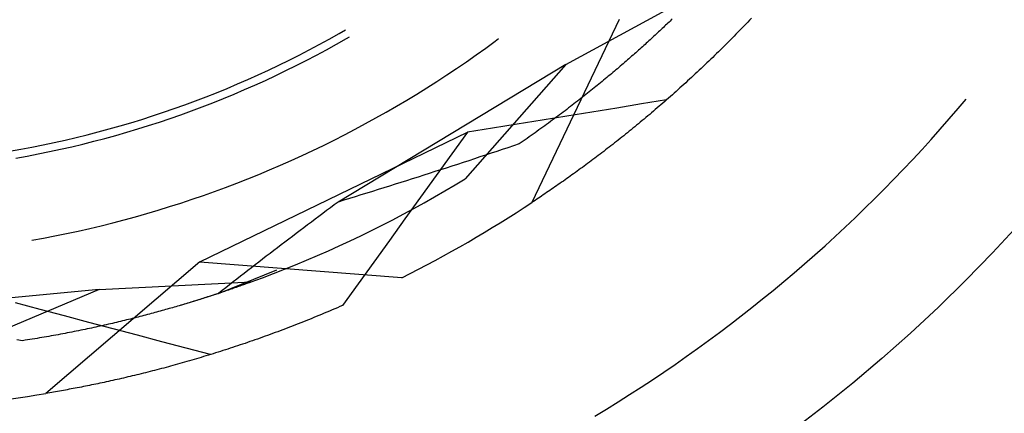
# Model space of a CAD drawing. Units: millimetres. Extents: x 0 to 841, y 0 to 594.
# Drawn here: x 605 to 609, y 416 to 418 of the extents above; entities that cross this region are included whole.
import ezdxf

# ---------------------------------------------------------------- set-up
doc = ezdxf.new("R2010")
doc.units = ezdxf.units.MM
doc.layers.add('SLD-0', color=179, linetype='Continuous')

msp = doc.modelspace()

# ---------------------------------------------------------------- linework, layer by layer
at = {"layer": 'SLD-0'}
for p, q in [((607.1653, 417.5352), (607.585, 417.7638)), ((607.3321, 417.6766), (607.0582, 417.1024)), ((607.4712, 417.6518), (607.4675, 417.6483)), ((607.4748, 417.6552), (607.4712, 417.6518)), ((607.4783, 417.6586), (607.4748, 417.6552)), ((607.4819, 417.6619), (607.4783, 417.6586)), ((607.4854, 417.6653), (607.4819, 417.6619)), ((607.4889, 417.6686), (607.4854, 417.6653)), ((607.4924, 417.6719), (607.4889, 417.6686)), ((607.4958, 417.6752), (607.4924, 417.6719)), ((607.4992, 417.6785), (607.4958, 417.6752)), ((607.7238, 417.6555), (607.7177, 417.6492)), ((607.7299, 417.6619), (607.7238, 417.6555)), ((607.736, 417.6683), (607.7299, 417.6619)), ((607.7421, 417.6747), (607.736, 417.6683)), ((607.7483, 417.6811), (607.7421, 417.6747)), ((606.4214, 417.6149), (606.4525, 417.6323)), ((606.4525, 417.6323), (606.4731, 417.6442)), ((606.4753, 417.6165), (606.4856, 417.6225)), ((607.4412, 417.6239), (607.4374, 417.6203)), ((607.4451, 417.6274), (607.4412, 417.6239)), ((607.4489, 417.6309), (607.4451, 417.6274)), ((607.4527, 417.6345), (607.4489, 417.6309)), ((607.4564, 417.638), (607.4527, 417.6345)), ((607.4602, 417.6414), (607.4564, 417.638)), ((607.4639, 417.6449), (607.4602, 417.6414)), ((607.4675, 417.6483), (607.4639, 417.6449)), ((607.6932, 417.6242), (607.6871, 417.618)), ((607.6993, 417.6304), (607.6932, 417.6242)), ((607.7054, 417.6366), (607.6993, 417.6304)), ((607.7116, 417.6429), (607.7054, 417.6366)), ((607.7177, 417.6492), (607.7116, 417.6429)), ((606.3587, 417.5812), (606.3902, 417.5979)), ((606.3902, 417.5979), (606.4214, 417.6149)), ((606.4128, 417.5817), (606.4441, 417.5989)), ((606.4441, 417.5989), (606.4753, 417.6165)), ((606.9133, 417.5871), (606.9433, 417.609)), ((606.9433, 417.609), (606.9533, 417.6165)), ((607.4053, 417.5912), (607.4012, 417.5875)), ((607.4094, 417.5949), (607.4053, 417.5912)), ((607.4135, 417.5986), (607.4094, 417.5949)), ((607.4176, 417.6022), (607.4135, 417.5986)), ((607.4216, 417.6059), (607.4176, 417.6022)), ((607.4256, 417.6095), (607.4216, 417.6059)), ((607.4295, 417.6131), (607.4256, 417.6095)), ((607.4335, 417.6167), (607.4295, 417.6131)), ((607.4374, 417.6203), (607.4335, 417.6167)), ((607.6627, 417.5936), (607.6566, 417.5875)), ((607.6688, 417.5996), (607.6627, 417.5936)), ((607.6749, 417.6057), (607.6688, 417.5996)), ((607.681, 417.6118), (607.6749, 417.6057)), ((607.6871, 417.618), (607.681, 417.6118)), ((606.2952, 417.5488), (606.327, 417.5648)), ((606.327, 417.5648), (606.3587, 417.5812)), ((606.3495, 417.5483), (606.3813, 417.5648)), ((606.3813, 417.5648), (606.4128, 417.5817)), ((606.8525, 417.5442), (606.883, 417.5655)), ((606.883, 417.5655), (606.9133, 417.5871)), ((607.3715, 417.5611), (607.3671, 417.5573)), ((607.3758, 417.5649), (607.3715, 417.5611)), ((607.3801, 417.5687), (607.3758, 417.5649)), ((607.3844, 417.5725), (607.3801, 417.5687)), ((607.3886, 417.5763), (607.3844, 417.5725)), ((607.3929, 417.58), (607.3886, 417.5763)), ((607.397, 417.5837), (607.3929, 417.58)), ((607.4012, 417.5875), (607.397, 417.5837)), ((607.6322, 417.5637), (607.6262, 417.5578)), ((607.6383, 417.5696), (607.6322, 417.5637)), ((607.6444, 417.5755), (607.6383, 417.5696)), ((607.6505, 417.5815), (607.6444, 417.5755)), ((607.6566, 417.5875), (607.6505, 417.5815)), ((606.231, 417.5179), (606.2632, 417.5332)), ((606.2632, 417.5332), (606.2952, 417.5488)), ((606.2856, 417.5162), (606.3176, 417.5321)), ((606.3176, 417.5321), (606.3495, 417.5483)), ((607.1653, 417.5352), (606.4493, 417.1038)), ((606.8218, 417.5232), (606.8525, 417.5442)), ((607.1653, 417.5352), (606.849, 417.1769)), ((607.3358, 417.5302), (607.3312, 417.5262)), ((607.3403, 417.5341), (607.3358, 417.5302)), ((607.3449, 417.538), (607.3403, 417.5341)), ((607.3494, 417.5419), (607.3449, 417.538)), ((607.3539, 417.5457), (607.3494, 417.5419)), ((607.3583, 417.5496), (607.3539, 417.5457)), ((607.3627, 417.5535), (607.3583, 417.5496)), ((607.3671, 417.5573), (607.3627, 417.5535)), ((607.5958, 417.5288), (607.5897, 417.523)), ((607.6019, 417.5345), (607.5958, 417.5288)), ((607.6079, 417.5403), (607.6019, 417.5345)), ((607.614, 417.5461), (607.6079, 417.5403)), ((607.6201, 417.5519), (607.614, 417.5461)), ((607.6262, 417.5578), (607.6201, 417.5519)), ((606.1662, 417.4885), (606.1987, 417.503)), ((606.1987, 417.503), (606.231, 417.5179)), ((606.2209, 417.4857), (606.2533, 417.5008)), ((606.2533, 417.5008), (606.2856, 417.5162)), ((606.7597, 417.4823), (606.7909, 417.5026)), ((606.7909, 417.5026), (606.8218, 417.5232)), ((607.2982, 417.4984), (607.2934, 417.4944)), ((607.303, 417.5024), (607.2982, 417.4984)), ((607.3078, 417.5064), (607.303, 417.5024)), ((607.3125, 417.5104), (607.3078, 417.5064)), ((607.3172, 417.5144), (607.3125, 417.5104)), ((607.3219, 417.5184), (607.3172, 417.5144)), ((607.3266, 417.5223), (607.3219, 417.5184)), ((607.3312, 417.5262), (607.3266, 417.5223)), ((607.5655, 417.5004), (607.5595, 417.4948)), ((607.5716, 417.506), (607.5655, 417.5004)), ((607.5776, 417.5117), (607.5716, 417.506)), ((607.5837, 417.5173), (607.5776, 417.5117)), ((607.5897, 417.523), (607.5837, 417.5173)), ((606.1006, 417.4605), (606.1335, 417.4743)), ((606.1335, 417.4743), (606.1662, 417.4885)), ((606.1555, 417.4565), (606.1883, 417.4709)), ((606.1883, 417.4709), (606.2209, 417.4857)), ((606.7283, 417.4623), (606.7597, 417.4823)), ((607.2587, 417.4659), (607.2536, 417.4618)), ((607.2637, 417.47), (607.2587, 417.4659)), ((607.2687, 417.4741), (607.2637, 417.47)), ((607.2737, 417.4782), (607.2687, 417.4741)), ((607.2787, 417.4823), (607.2737, 417.4782)), ((607.2836, 417.4863), (607.2787, 417.4823)), ((607.2885, 417.4904), (607.2836, 417.4863)), ((607.2934, 417.4944), (607.2885, 417.4904)), ((607.5294, 417.4674), (607.5234, 417.4619)), ((607.5354, 417.4728), (607.5294, 417.4674)), ((607.5414, 417.4783), (607.5354, 417.4728)), ((607.5474, 417.4838), (607.5414, 417.4783)), ((607.5535, 417.4893), (607.5474, 417.4838)), ((607.5595, 417.4948), (607.5535, 417.4893)), ((606.0345, 417.4339), (606.0677, 417.447)), ((606.0677, 417.447), (606.1006, 417.4605)), ((606.0895, 417.4289), (606.1226, 417.4425)), ((606.1226, 417.4425), (606.1555, 417.4565)), ((606.665, 417.4234), (606.6968, 417.4427)), ((606.6968, 417.4427), (606.7283, 417.4623)), ((607.2225, 417.4369), (607.2172, 417.4327)), ((607.2277, 417.4411), (607.2225, 417.4369)), ((607.233, 417.4453), (607.2277, 417.4411)), ((607.2382, 417.4494), (607.233, 417.4453)), ((607.2433, 417.4535), (607.2382, 417.4494)), ((607.2485, 417.4577), (607.2433, 417.4535)), ((607.2536, 417.4618), (607.2485, 417.4577)), ((607.4934, 417.4353), (607.4875, 417.43)), ((607.4994, 417.4405), (607.4934, 417.4353)), ((607.5054, 417.4459), (607.4994, 417.4405)), ((607.5114, 417.4512), (607.5054, 417.4459)), ((607.5174, 417.4565), (607.5114, 417.4512)), ((607.5234, 417.4619), (607.5174, 417.4565)), ((605.9343, 417.3969), (605.9678, 417.4089)), ((605.9678, 417.4089), (606.0012, 417.4212)), ((606.0012, 417.4212), (606.0345, 417.4339)), ((606.0229, 417.4027), (606.0563, 417.4156)), ((606.0563, 417.4156), (606.0895, 417.4289)), ((606.6007, 417.3859), (606.633, 417.4045)), ((606.633, 417.4045), (606.665, 417.4234)), ((607.1847, 417.4075), (607.1792, 417.4032)), ((607.1902, 417.4117), (607.1847, 417.4075)), ((607.1956, 417.4159), (607.1902, 417.4117)), ((607.2011, 417.4202), (607.1956, 417.4159)), ((607.2065, 417.4244), (607.2011, 417.4202)), ((607.2118, 417.4286), (607.2065, 417.4244)), ((607.2172, 417.4327), (607.2118, 417.4286)), ((607.4028, 417.4115), (607.3247, 417.3988)), ((607.4809, 417.4243), (607.4028, 417.4115)), ((607.4577, 417.4042), (607.4518, 417.3991)), ((607.4637, 417.4093), (607.4577, 417.4042)), ((607.4696, 417.4144), (607.4637, 417.4093)), ((607.4755, 417.4196), (607.4696, 417.4144)), ((607.4815, 417.4248), (607.4755, 417.4196)), ((607.4875, 417.43), (607.4815, 417.4248)), ((608.3975, 417.3972), (608.4221, 417.4263)), ((605.8328, 417.3633), (605.8668, 417.3742)), ((605.8668, 417.3742), (605.9006, 417.3854)), ((605.9006, 417.3854), (605.9343, 417.3969)), ((605.922, 417.3662), (605.9558, 417.378)), ((605.9558, 417.378), (605.9894, 417.3902)), ((605.9894, 417.3902), (606.0229, 417.4027)), ((606.5683, 417.3677), (606.6007, 417.3859)), ((607.1684, 417.3734), (607.0903, 417.3607)), ((607.1396, 417.3733), (607.1339, 417.369)), ((607.1454, 417.3776), (607.1396, 417.3733)), ((607.1511, 417.3819), (607.1454, 417.3776)), ((607.1568, 417.3862), (607.1511, 417.3819)), ((607.1624, 417.3905), (607.1568, 417.3862)), ((607.168, 417.3947), (607.1624, 417.3905)), ((607.1736, 417.399), (607.168, 417.3947)), ((607.2465, 417.3861), (607.1684, 417.3734)), ((607.1792, 417.4032), (607.1736, 417.399)), ((607.3247, 417.3988), (607.2465, 417.3861)), ((607.4223, 417.374), (607.4164, 417.3691)), ((607.4282, 417.379), (607.4223, 417.374)), ((607.4341, 417.384), (607.4282, 417.379)), ((607.44, 417.389), (607.4341, 417.384)), ((607.4459, 417.394), (607.44, 417.389)), ((607.4518, 417.3991), (607.4459, 417.394)), ((608.3695, 417.3647), (608.3975, 417.3972)), ((605.7303, 417.3332), (605.7646, 417.3429)), ((605.7646, 417.3429), (605.7988, 417.3529)), ((605.7988, 417.3529), (605.8328, 417.3633)), ((605.8199, 417.3332), (605.854, 417.3438)), ((605.854, 417.3438), (605.8881, 417.3548)), ((605.8881, 417.3548), (605.922, 417.3662)), ((606.503, 417.3322), (606.5357, 417.3498)), ((606.5357, 417.3498), (606.5683, 417.3677)), ((607.0121, 417.3481), (606.934, 417.3355)), ((607.0903, 417.3607), (607.0121, 417.3481)), ((607.0985, 417.3431), (607.0925, 417.3387)), ((607.1045, 417.3474), (607.0985, 417.3431)), ((607.1104, 417.3517), (607.1045, 417.3474)), ((607.1163, 417.3561), (607.1104, 417.3517)), ((607.1222, 417.3604), (607.1163, 417.3561)), ((607.128, 417.3647), (607.1222, 417.3604)), ((607.1339, 417.369), (607.128, 417.3647)), ((607.3871, 417.3448), (607.3813, 417.3401)), ((607.3929, 417.3496), (607.3871, 417.3448)), ((607.3988, 417.3545), (607.3929, 417.3496)), ((607.4046, 417.3593), (607.3988, 417.3545)), ((607.4105, 417.3642), (607.4046, 417.3593)), ((607.4164, 417.3691), (607.4105, 417.3642)), ((608.3412, 417.3324), (608.3695, 417.3647)), ((605.6268, 417.3065), (605.6614, 417.315)), ((605.6614, 417.315), (605.6959, 417.3239)), ((605.6959, 417.3239), (605.7303, 417.3332)), ((605.7167, 417.3036), (605.7512, 417.3131)), ((605.7512, 417.3131), (605.7856, 417.3229)), ((605.7856, 417.3229), (605.8199, 417.3332)), ((606.0155, 416.9165), (606.8558, 417.3229)), ((606.4368, 417.2982), (606.47, 417.315)), ((606.47, 417.315), (606.503, 417.3322)), ((606.8558, 417.3229), (606.8067, 417.2551)), ((606.934, 417.3355), (606.8558, 417.3229)), ((607.0557, 417.3125), (607.0494, 417.3081)), ((607.0619, 417.3169), (607.0557, 417.3125)), ((607.0681, 417.3213), (607.0619, 417.3169)), ((607.0742, 417.3256), (607.0681, 417.3213)), ((607.0803, 417.33), (607.0742, 417.3256)), ((607.0864, 417.3344), (607.0803, 417.33)), ((607.0925, 417.3387), (607.0864, 417.3344)), ((607.3465, 417.312), (607.3407, 417.3074)), ((607.3523, 417.3166), (607.3465, 417.312)), ((607.358, 417.3212), (607.3523, 417.3166)), ((607.3638, 417.3259), (607.358, 417.3212)), ((607.3696, 417.3306), (607.3638, 417.3259)), ((607.3754, 417.3353), (607.3696, 417.3306)), ((607.3813, 417.3401), (607.3754, 417.3353)), ((608.3126, 417.3004), (608.3412, 417.3324)), ((605.4876, 417.2764), (605.5225, 417.2833)), ((605.5225, 417.2833), (605.5574, 417.2906)), ((605.5574, 417.2906), (605.5921, 417.2984)), ((605.5921, 417.2984), (605.6268, 417.3065)), ((605.6126, 417.2774), (605.6474, 417.2858)), ((605.6474, 417.2858), (605.6821, 417.2945)), ((605.6821, 417.2945), (605.7167, 417.3036)), ((606.37, 417.2656), (606.4035, 417.2817)), ((606.4035, 417.2817), (606.4368, 417.2982)), ((607.0177, 417.2861), (607.0002, 417.2802)), ((607.0241, 417.2905), (607.0177, 417.2861)), ((607.0305, 417.2949), (607.0241, 417.2905)), ((607.0368, 417.2993), (607.0305, 417.2949)), ((607.0432, 417.3037), (607.0368, 417.2993)), ((607.0494, 417.3081), (607.0432, 417.3037)), ((607.3064, 417.2803), (607.3007, 417.2759)), ((607.3121, 417.2848), (607.3064, 417.2803)), ((607.3178, 417.2892), (607.3121, 417.2848)), ((607.3235, 417.2937), (607.3178, 417.2892)), ((607.3292, 417.2983), (607.3235, 417.2937)), ((607.335, 417.3028), (607.3292, 417.2983)), ((607.3407, 417.3074), (607.335, 417.3028)), ((608.2837, 417.2687), (608.3126, 417.3004)), ((605.4175, 417.2636), (605.4525, 417.2698)), ((605.4525, 417.2698), (605.4876, 417.2764)), ((605.4726, 417.2481), (605.5077, 417.2548)), ((605.5077, 417.2548), (605.5428, 417.262)), ((605.5428, 417.262), (605.5777, 417.2695)), ((605.5777, 417.2695), (605.6126, 417.2774)), ((606.3024, 417.2344), (606.3363, 417.2498)), ((606.3363, 417.2498), (606.37, 417.2656)), ((606.8067, 417.2551), (606.7576, 417.1872)), ((606.9127, 417.251), (606.8951, 417.2452)), ((606.9302, 417.2568), (606.9127, 417.251)), ((606.9478, 417.2626), (606.9302, 417.2568)), ((606.9653, 417.2685), (606.9478, 417.2626)), ((606.9828, 417.2743), (606.9653, 417.2685)), ((607.0002, 417.2802), (606.9828, 417.2743)), ((607.2668, 417.25), (607.2612, 417.2457)), ((607.2724, 417.2542), (607.2668, 417.25)), ((607.278, 417.2585), (607.2724, 417.2542)), ((607.2837, 417.2628), (607.278, 417.2585)), ((607.2893, 417.2672), (607.2837, 417.2628)), ((607.295, 417.2715), (607.2893, 417.2672)), ((607.3007, 417.2759), (607.295, 417.2715)), ((608.2545, 417.2373), (608.2837, 417.2687)), ((605.4374, 417.2417), (605.4726, 417.2481)), ((606.2342, 417.2047), (606.2684, 417.2194)), ((606.2684, 417.2194), (606.3024, 417.2344)), ((606.8245, 417.2221), (606.8069, 417.2164)), ((606.8422, 417.2279), (606.8245, 417.2221)), ((606.8599, 417.2336), (606.8422, 417.2279)), ((606.8775, 417.2394), (606.8599, 417.2336)), ((606.8951, 417.2452), (606.8775, 417.2394)), ((607.2278, 417.2208), (607.2222, 417.2167)), ((607.2333, 417.2249), (607.2278, 417.2208)), ((607.2388, 417.229), (607.2333, 417.2249)), ((607.2444, 417.2332), (607.2388, 417.229)), ((607.25, 417.2373), (607.2444, 417.2332)), ((607.2556, 417.2415), (607.25, 417.2373)), ((607.2612, 417.2457), (607.2556, 417.2415)), ((608.225, 417.2061), (608.2545, 417.2373)), ((606.1654, 417.1765), (606.1999, 417.1904)), ((606.1999, 417.1904), (606.2342, 417.2047)), ((606.7182, 417.1878), (606.7004, 417.1821)), ((606.7359, 417.1935), (606.7182, 417.1878)), ((606.7537, 417.1992), (606.7359, 417.1935)), ((606.7714, 417.2049), (606.7537, 417.1992)), ((606.7892, 417.2106), (606.7714, 417.2049)), ((606.8069, 417.2164), (606.7892, 417.2106)), ((607.184, 417.1889), (607.1786, 417.1851)), ((607.1894, 417.1928), (607.184, 417.1889)), ((607.1948, 417.1968), (607.1894, 417.1928)), ((607.2003, 417.2007), (607.1948, 417.1968)), ((607.2058, 417.2047), (607.2003, 417.2007)), ((607.2112, 417.2087), (607.2058, 417.2047)), ((607.2167, 417.2127), (607.2112, 417.2087)), ((607.2222, 417.2167), (607.2167, 417.2127)), ((608.1952, 417.1752), (608.225, 417.2061)), ((606.096, 417.1497), (606.1308, 417.1629)), ((606.1308, 417.1629), (606.1654, 417.1765)), ((606.629, 417.1595), (606.6111, 417.1539)), ((606.6468, 417.1652), (606.629, 417.1595)), ((606.6647, 417.1708), (606.6468, 417.1652)), ((606.6825, 417.1765), (606.6647, 417.1708)), ((606.7004, 417.1821), (606.6825, 417.1765)), ((606.7576, 417.1872), (606.7085, 417.1193)), ((606.7848, 417.1385), (606.817, 417.1575)), ((606.817, 417.1575), (606.849, 417.1769)), ((607.1411, 417.1586), (607.1358, 417.1549)), ((607.1464, 417.1623), (607.1411, 417.1586)), ((607.1517, 417.1661), (607.1464, 417.1623)), ((607.157, 417.1698), (607.1517, 417.1661)), ((607.1624, 417.1736), (607.157, 417.1698)), ((607.1678, 417.1774), (607.1624, 417.1736)), ((607.1732, 417.1812), (607.1678, 417.1774)), ((607.1786, 417.1851), (607.1732, 417.1812)), ((608.1652, 417.1446), (608.1952, 417.1752)), ((606.0261, 417.1245), (606.0611, 417.1369)), ((606.0611, 417.1369), (606.096, 417.1497)), ((606.5213, 417.126), (606.5033, 417.1204)), ((606.5393, 417.1315), (606.5213, 417.126)), ((606.5573, 417.1371), (606.5393, 417.1315)), ((606.5752, 417.1427), (606.5573, 417.1371)), ((606.5932, 417.1483), (606.5752, 417.1427)), ((606.6111, 417.1539), (606.5932, 417.1483)), ((606.7524, 417.1199), (606.7848, 417.1385)), ((607.094, 417.1263), (607.0888, 417.1228)), ((607.0991, 417.1298), (607.094, 417.1263)), ((607.1043, 417.1333), (607.0991, 417.1298)), ((607.1095, 417.1369), (607.1043, 417.1333)), ((607.1147, 417.1404), (607.1095, 417.1369)), ((607.12, 417.144), (607.1147, 417.1404)), ((607.1252, 417.1476), (607.12, 417.144)), ((607.1305, 417.1513), (607.1252, 417.1476)), ((607.1358, 417.1549), (607.1305, 417.1513)), ((608.1348, 417.1142), (608.1652, 417.1446)), ((605.9202, 417.0894), (605.9556, 417.1007)), ((605.9556, 417.1007), (605.9909, 417.1124)), ((605.9909, 417.1124), (606.0261, 417.1245)), ((606.4373, 417.0948), (606.4252, 417.0858)), ((606.4493, 417.1038), (606.4373, 417.0948)), ((606.4673, 417.1093), (606.4493, 417.1038)), ((606.4853, 417.1149), (606.4673, 417.1093)), ((606.5033, 417.1204), (606.4853, 417.1149)), ((606.7085, 417.1193), (606.6595, 417.0513)), ((606.6871, 417.0835), (606.7199, 417.1015)), ((606.7199, 417.1015), (606.7524, 417.1199)), ((607.0633, 417.1058), (607.0582, 417.1024)), ((607.0684, 417.1091), (607.0633, 417.1058)), ((607.0735, 417.1125), (607.0684, 417.1091)), ((607.0786, 417.1159), (607.0735, 417.1125)), ((607.0837, 417.1194), (607.0786, 417.1159)), ((607.0888, 417.1228), (607.0837, 417.1194)), ((608.1042, 417.0842), (608.1348, 417.1142)), ((605.8132, 417.0578), (605.849, 417.068)), ((605.849, 417.068), (605.8846, 417.0785)), ((605.8846, 417.0785), (605.9202, 417.0894)), ((606.4013, 417.0679), (606.3893, 417.059)), ((606.4133, 417.0769), (606.4013, 417.0679)), ((606.4252, 417.0858), (606.4133, 417.0769)), ((606.6211, 417.0484), (606.6542, 417.0658)), ((606.6542, 417.0658), (606.6871, 417.0835)), ((608.0733, 417.0544), (608.1042, 417.0842)), ((605.7052, 417.0297), (605.7413, 417.0387)), ((605.7413, 417.0387), (605.7773, 417.0481)), ((605.7773, 417.0481), (605.8132, 417.0578)), ((606.3655, 417.041), (606.3536, 417.0321)), ((606.3774, 417.05), (606.3655, 417.041)), ((606.3893, 417.059), (606.3774, 417.05)), ((606.5879, 417.0313), (606.6211, 417.0484)), ((606.6595, 417.0513), (606.6105, 416.9834)), ((608.0421, 417.0249), (608.0733, 417.0544)), ((605.56, 416.9976), (605.5964, 417.005)), ((605.5964, 417.005), (605.6328, 417.0128)), ((605.6328, 417.0128), (605.669, 417.0211)), ((605.669, 417.0211), (605.7052, 417.0297)), ((606.318, 417.0052), (606.3061, 416.9962)), ((606.3298, 417.0142), (606.318, 417.0052)), ((606.3417, 417.0231), (606.3298, 417.0142)), ((606.3536, 417.0321), (606.3417, 417.0231)), ((606.5208, 416.9982), (606.5544, 417.0146)), ((606.5544, 417.0146), (606.5879, 417.0313)), ((608.0107, 416.9957), (608.0421, 417.0249)), ((605.4869, 416.9839), (605.5235, 416.9905)), ((605.5235, 416.9905), (605.56, 416.9976)), ((606.2825, 416.9783), (606.2708, 416.9694)), ((606.2943, 416.9873), (606.2825, 416.9783)), ((606.3061, 416.9962), (606.2943, 416.9873)), ((606.4531, 416.9665), (606.4871, 416.9822)), ((606.4871, 416.9822), (606.5208, 416.9982)), ((606.6105, 416.9834), (606.5615, 416.9154)), ((607.979, 416.9668), (608.0107, 416.9957)), ((606.2356, 416.9425), (606.2239, 416.9336)), ((606.2473, 416.9515), (606.2356, 416.9425)), ((606.259, 416.9604), (606.2473, 416.9515)), ((606.2708, 416.9694), (606.259, 416.9604)), ((606.3849, 416.9361), (606.4191, 416.9511)), ((606.4191, 416.9511), (606.4531, 416.9665)), ((607.947, 416.9382), (607.979, 416.9668)), ((606.0155, 416.9165), (605.5317, 416.5033)), ((606.0155, 416.9165), (606.6497, 416.8666)), ((606.2005, 416.9157), (606.1889, 416.9067)), ((606.2122, 416.9246), (606.2005, 416.9157)), ((606.2239, 416.9336), (606.2122, 416.9246)), ((606.316, 416.907), (606.3505, 416.9214)), ((606.3505, 416.9214), (606.3849, 416.9361)), ((606.5615, 416.9154), (606.5125, 416.8475)), ((607.8822, 416.8819), (607.9147, 416.9099)), ((607.9147, 416.9099), (607.947, 416.9382)), ((606.0739, 416.8172), (606.2568, 416.8916)), ((606.1542, 416.8799), (606.1426, 416.8709)), ((606.1657, 416.8888), (606.1542, 416.8799)), ((606.1773, 416.8978), (606.1657, 416.8888)), ((606.1889, 416.9067), (606.1773, 416.8978)), ((606.2116, 416.866), (606.2465, 416.8793)), ((606.2465, 416.8793), (606.2813, 416.893)), ((606.2813, 416.893), (606.316, 416.907)), ((607.8494, 416.8542), (607.8822, 416.8819)), ((605.6992, 416.8292), (606.1766, 416.853)), ((606.1196, 416.853), (606.1081, 416.8441)), ((606.1311, 416.862), (606.1196, 416.853)), ((606.1426, 416.8709), (606.1311, 416.862)), ((606.1627, 416.848), (606.1591, 416.8467)), ((606.1662, 416.8493), (606.1627, 416.848)), ((606.1697, 416.8505), (606.1662, 416.8493)), ((606.1731, 416.8518), (606.1697, 416.8505)), ((606.1766, 416.853), (606.1731, 416.8518)), ((606.1766, 416.853), (606.2116, 416.866)), ((606.5125, 416.8475), (606.4636, 416.7795)), ((607.8164, 416.8268), (607.8494, 416.8542)), ((605.6992, 416.8292), (604.8669, 416.7511)), ((605.6992, 416.8292), (605.2588, 416.6435)), ((606.0739, 416.8172), (605.9984, 416.7931)), ((606.0711, 416.8163), (606.0667, 416.8149)), ((606.0755, 416.8178), (606.0711, 416.8163)), ((606.0853, 416.8262), (606.0739, 416.8172)), ((606.0799, 416.8192), (606.0755, 416.8178)), ((606.0842, 416.8207), (606.0799, 416.8192)), ((606.0884, 416.8221), (606.0842, 416.8207)), ((606.0967, 416.8351), (606.0853, 416.8262)), ((606.0927, 416.8235), (606.0884, 416.8221)), ((606.0969, 416.825), (606.0927, 416.8235)), ((606.1081, 416.8441), (606.0967, 416.8351)), ((606.1011, 416.8264), (606.0969, 416.825)), ((606.1052, 416.8278), (606.1011, 416.8264)), ((606.1093, 416.8292), (606.1052, 416.8278)), ((606.1133, 416.8306), (606.1093, 416.8292)), ((606.1173, 416.832), (606.1133, 416.8306)), ((606.1213, 416.8334), (606.1173, 416.832)), ((606.1253, 416.8347), (606.1213, 416.8334)), ((606.1292, 416.8361), (606.1253, 416.8347)), ((606.1331, 416.8374), (606.1292, 416.8361)), ((606.1369, 416.8388), (606.1331, 416.8374)), ((606.1407, 416.8401), (606.1369, 416.8388)), ((606.1444, 416.8415), (606.1407, 416.8401)), ((606.1482, 416.8428), (606.1444, 416.8415)), ((606.1518, 416.8441), (606.1482, 416.8428)), ((606.1555, 416.8454), (606.1518, 416.8441)), ((606.1591, 416.8467), (606.1555, 416.8454)), ((607.7831, 416.7997), (607.8164, 416.8268)), ((605.513, 416.7668), (605.4365, 416.7871)), ((605.9984, 416.7931), (605.9506, 416.7786)), ((605.9762, 416.7863), (605.9711, 416.7847)), ((605.9813, 416.7878), (605.9762, 416.7863)), ((605.9863, 416.7893), (605.9813, 416.7878)), ((605.9913, 416.7909), (605.9863, 416.7893)), ((605.9963, 416.7924), (605.9913, 416.7909)), ((606.0012, 416.7939), (605.9963, 416.7924)), ((606.0061, 416.7954), (606.0012, 416.7939)), ((606.011, 416.797), (606.0061, 416.7954)), ((606.0158, 416.7985), (606.011, 416.797)), ((606.0206, 416.8), (606.0158, 416.7985)), ((606.0254, 416.8015), (606.0206, 416.8)), ((606.0301, 416.803), (606.0254, 416.8015)), ((606.0348, 416.8045), (606.0301, 416.803)), ((606.0395, 416.806), (606.0348, 416.8045)), ((606.0441, 416.8075), (606.0395, 416.806)), ((606.0487, 416.809), (606.0441, 416.8075)), ((606.0533, 416.8105), (606.0487, 416.809)), ((606.0578, 416.8119), (606.0533, 416.8105)), ((606.0623, 416.8134), (606.0578, 416.8119)), ((606.0667, 416.8149), (606.0623, 416.8134)), ((607.7496, 416.773), (607.7831, 416.7997)), ((605.5895, 416.7465), (605.513, 416.7668)), ((605.868, 416.7553), (605.8623, 416.7538)), ((605.8737, 416.7569), (605.868, 416.7553)), ((605.8794, 416.7584), (605.8737, 416.7569)), ((605.8851, 416.76), (605.8794, 416.7584)), ((605.8907, 416.7615), (605.8851, 416.76)), ((605.8963, 416.7631), (605.8907, 416.7615)), ((605.9018, 416.7646), (605.8963, 416.7631)), ((605.9073, 416.7662), (605.9018, 416.7646)), ((605.9128, 416.7677), (605.9073, 416.7662)), ((605.9183, 416.7693), (605.9128, 416.7677)), ((605.9237, 416.7708), (605.9183, 416.7693)), ((605.9291, 416.7724), (605.9237, 416.7708)), ((605.9345, 416.7739), (605.9291, 416.7724)), ((605.9398, 416.7755), (605.9345, 416.7739)), ((605.9451, 416.777), (605.9398, 416.7755)), ((605.9504, 416.7786), (605.9451, 416.777)), ((605.9556, 416.7801), (605.9504, 416.7786)), ((605.9608, 416.7816), (605.9556, 416.7801)), ((605.966, 416.7832), (605.9608, 416.7816)), ((605.9711, 416.7847), (605.966, 416.7832)), ((606.4057, 416.7547), (606.3974, 416.7513)), ((606.4139, 416.7582), (606.4057, 416.7547)), ((606.4221, 416.7616), (606.4139, 416.7582)), ((606.4304, 416.7652), (606.4221, 416.7616)), ((606.4387, 416.7687), (606.4304, 416.7652)), ((606.447, 416.7723), (606.4387, 416.7687)), ((606.4552, 416.7758), (606.447, 416.7723)), ((606.4636, 416.7795), (606.4552, 416.7758)), ((607.7158, 416.7465), (607.7496, 416.773)), ((605.666, 416.7262), (605.5895, 416.7465)), ((605.7425, 416.706), (605.666, 416.7262)), ((605.7469, 416.7247), (605.7406, 416.7232)), ((605.7533, 416.7262), (605.7469, 416.7247)), ((605.7596, 416.7277), (605.7533, 416.7262)), ((605.7659, 416.7293), (605.7596, 416.7277)), ((605.7722, 416.7308), (605.7659, 416.7293)), ((605.7784, 416.7323), (605.7722, 416.7308)), ((605.7846, 416.7338), (605.7784, 416.7323)), ((605.7908, 416.7353), (605.7846, 416.7338)), ((605.7969, 416.7368), (605.7908, 416.7353)), ((605.803, 416.7384), (605.7969, 416.7368)), ((605.8091, 416.7399), (605.803, 416.7384)), ((605.8151, 416.7414), (605.8091, 416.7399)), ((605.8211, 416.743), (605.8151, 416.7414)), ((605.8271, 416.7445), (605.8211, 416.743)), ((605.833, 416.746), (605.8271, 416.7445)), ((605.8389, 416.7476), (605.833, 416.746)), ((605.8448, 416.7491), (605.8389, 416.7476)), ((605.8507, 416.7507), (605.8448, 416.7491)), ((605.8565, 416.7522), (605.8507, 416.7507)), ((605.8623, 416.7538), (605.8565, 416.7522)), ((606.3321, 416.7249), (606.324, 416.7217)), ((606.3402, 416.7281), (606.3321, 416.7249)), ((606.3484, 416.7313), (606.3402, 416.7281)), ((606.3565, 416.7346), (606.3484, 416.7313)), ((606.3647, 416.7379), (606.3565, 416.7346)), ((606.3728, 416.7412), (606.3647, 416.7379)), ((606.381, 416.7445), (606.3728, 416.7412)), ((606.3892, 416.7479), (606.381, 416.7445)), ((606.3974, 416.7513), (606.3892, 416.7479)), ((607.6818, 416.7203), (607.7158, 416.7465)), ((605.5988, 416.6931), (605.5917, 416.6917)), ((605.6059, 416.6945), (605.5988, 416.6931)), ((605.6129, 416.6958), (605.6059, 416.6945)), ((605.6199, 416.6972), (605.6129, 416.6958)), ((605.6269, 416.6986), (605.6199, 416.6972)), ((605.6339, 416.7), (605.6269, 416.6986)), ((605.6408, 416.7014), (605.6339, 416.7)), ((605.6477, 416.7028), (605.6408, 416.7014)), ((605.6545, 416.7043), (605.6477, 416.7028)), ((605.6613, 416.7057), (605.6545, 416.7043)), ((605.6681, 416.7071), (605.6613, 416.7057)), ((605.6748, 416.7086), (605.6681, 416.7071)), ((605.6816, 416.71), (605.6748, 416.7086)), ((605.6882, 416.7114), (605.6816, 416.71)), ((605.6949, 416.7129), (605.6882, 416.7114)), ((605.7015, 416.7144), (605.6949, 416.7129)), ((605.7081, 416.7158), (605.7015, 416.7144)), ((605.7147, 416.7173), (605.7081, 416.7158)), ((605.7212, 416.7188), (605.7147, 416.7173)), ((605.7277, 416.7203), (605.7212, 416.7188)), ((605.7341, 416.7218), (605.7277, 416.7203)), ((605.7406, 416.7232), (605.7341, 416.7218)), ((605.8191, 416.6858), (605.7425, 416.706)), ((606.2516, 416.6941), (606.2437, 416.6912)), ((606.2596, 416.6971), (606.2516, 416.6941)), ((606.2676, 416.7001), (606.2596, 416.6971)), ((606.2756, 416.7031), (606.2676, 416.7001)), ((606.2837, 416.7061), (606.2756, 416.7031)), ((606.2917, 416.7092), (606.2837, 416.7061)), ((606.2998, 416.7123), (606.2917, 416.7092)), ((606.3078, 416.7154), (606.2998, 416.7123)), ((606.3159, 416.7185), (606.3078, 416.7154)), ((606.324, 416.7217), (606.3159, 416.7185)), ((607.613, 416.669), (607.6475, 416.6945)), ((607.6475, 416.6945), (607.6818, 416.7203)), ((605.4582, 416.6688), (605.4399, 416.671)), ((605.4659, 416.67), (605.4582, 416.6688)), ((605.4735, 416.6712), (605.4659, 416.67)), ((605.4812, 416.6724), (605.4735, 416.6712)), ((605.4888, 416.6736), (605.4812, 416.6724)), ((605.4963, 416.6748), (605.4888, 416.6736)), ((605.5039, 416.6761), (605.4963, 416.6748)), ((605.5114, 416.6773), (605.5039, 416.6761)), ((605.5188, 416.6786), (605.5114, 416.6773)), ((605.5263, 416.6799), (605.5188, 416.6786)), ((605.5337, 416.6811), (605.5263, 416.6799)), ((605.541, 416.6824), (605.5337, 416.6811)), ((605.5484, 416.6837), (605.541, 416.6824)), ((605.5557, 416.6851), (605.5484, 416.6837)), ((605.563, 416.6864), (605.5557, 416.6851)), ((605.5702, 416.6877), (605.563, 416.6864)), ((605.5774, 416.689), (605.5702, 416.6877)), ((605.5846, 416.6904), (605.5774, 416.689)), ((605.5917, 416.6917), (605.5846, 416.6904)), ((605.8956, 416.6657), (605.8191, 416.6858)), ((605.9722, 416.6455), (605.8956, 416.6657)), ((606.1648, 416.6632), (606.157, 416.6605)), ((606.1726, 416.6659), (606.1648, 416.6632)), ((606.1805, 416.6686), (606.1726, 416.6659)), ((606.1883, 416.6714), (606.1805, 416.6686)), ((606.1962, 416.6741), (606.1883, 416.6714)), ((606.2041, 416.6769), (606.1962, 416.6741)), ((606.212, 416.6797), (606.2041, 416.6769)), ((606.2199, 416.6826), (606.212, 416.6797)), ((606.2278, 416.6854), (606.2199, 416.6826)), ((606.2357, 416.6883), (606.2278, 416.6854)), ((606.2437, 416.6912), (606.2357, 416.6883)), ((607.5783, 416.6438), (607.613, 416.669)), ((606.0487, 416.6254), (605.9722, 416.6455)), ((606.0723, 416.6327), (606.0646, 416.6303)), ((606.0799, 416.6352), (606.0723, 416.6327)), ((606.0875, 416.6376), (606.0799, 416.6352)), ((606.0952, 416.6401), (606.0875, 416.6376)), ((606.1029, 416.6425), (606.0952, 416.6401)), ((606.1105, 416.645), (606.1029, 416.6425)), ((606.1182, 416.6476), (606.1105, 416.645)), ((606.126, 416.6501), (606.1182, 416.6476)), ((606.1337, 416.6527), (606.126, 416.6501)), ((606.1415, 416.6553), (606.1337, 416.6527)), ((606.1492, 416.6579), (606.1415, 416.6553)), ((606.157, 416.6605), (606.1492, 416.6579)), ((607.5433, 416.619), (607.5783, 416.6438)), ((605.9673, 416.6012), (605.96, 416.5991)), ((605.9747, 416.6033), (605.9673, 416.6012)), ((605.9821, 416.6055), (605.9747, 416.6033)), ((605.9895, 416.6076), (605.9821, 416.6055)), ((605.997, 416.6098), (605.9895, 416.6076)), ((606.0044, 416.612), (605.997, 416.6098)), ((606.0119, 416.6142), (606.0044, 416.612)), ((606.0194, 416.6165), (606.0119, 416.6142)), ((606.0269, 416.6187), (606.0194, 416.6165)), ((606.0344, 416.621), (606.0269, 416.6187)), ((606.0419, 416.6233), (606.0344, 416.621)), ((606.0495, 416.6256), (606.0419, 416.6233)), ((606.0571, 416.628), (606.0495, 416.6256)), ((606.0646, 416.6303), (606.0571, 416.628)), ((607.5081, 416.5944), (607.5433, 416.619)), ((605.8518, 416.5702), (605.8448, 416.5684)), ((605.8589, 416.572), (605.8518, 416.5702)), ((605.866, 416.5738), (605.8589, 416.572)), ((605.8731, 416.5756), (605.866, 416.5738)), ((605.8802, 416.5775), (605.8731, 416.5756)), ((605.8874, 416.5793), (605.8802, 416.5775)), ((605.8946, 416.5812), (605.8874, 416.5793)), ((605.9018, 416.5831), (605.8946, 416.5812)), ((605.909, 416.5851), (605.9018, 416.5831)), ((605.9162, 416.587), (605.909, 416.5851)), ((605.9234, 416.589), (605.9162, 416.587)), ((605.9307, 416.591), (605.9234, 416.589)), ((605.938, 416.593), (605.9307, 416.591)), ((605.9453, 416.595), (605.938, 416.593)), ((605.9526, 416.5971), (605.9453, 416.595)), ((605.96, 416.5991), (605.9526, 416.5971)), ((607.4371, 416.5463), (607.4727, 416.5702)), ((607.4727, 416.5702), (607.5081, 416.5944)), ((605.7147, 416.5381), (605.7081, 416.5367)), ((605.7213, 416.5396), (605.7147, 416.5381)), ((605.728, 416.541), (605.7213, 416.5396)), ((605.7347, 416.5425), (605.728, 416.541)), ((605.7414, 416.544), (605.7347, 416.5425)), ((605.7482, 416.5455), (605.7414, 416.544)), ((605.7549, 416.547), (605.7482, 416.5455)), ((605.7617, 416.5485), (605.7549, 416.547)), ((605.7685, 416.5501), (605.7617, 416.5485)), ((605.7754, 416.5517), (605.7685, 416.5501)), ((605.7822, 416.5533), (605.7754, 416.5517)), ((605.7891, 416.5549), (605.7822, 416.5533)), ((605.796, 416.5565), (605.7891, 416.5549)), ((605.8029, 416.5581), (605.796, 416.5565)), ((605.8098, 416.5598), (605.8029, 416.5581)), ((605.8168, 416.5615), (605.8098, 416.5598)), ((605.8237, 416.5632), (605.8168, 416.5615)), ((605.8307, 416.5649), (605.8237, 416.5632)), ((605.8377, 416.5666), (605.8307, 416.5649)), ((605.8448, 416.5684), (605.8377, 416.5666)), ((607.4012, 416.5228), (607.4371, 416.5463)), ((605.5558, 416.5074), (605.5497, 416.5063)), ((605.5618, 416.5084), (605.5558, 416.5074)), ((605.5679, 416.5095), (605.5618, 416.5084)), ((605.574, 416.5106), (605.5679, 416.5095)), ((605.5802, 416.5117), (605.574, 416.5106)), ((605.5864, 416.5128), (605.5802, 416.5117)), ((605.5926, 416.5139), (605.5864, 416.5128)), ((605.5988, 416.515), (605.5926, 416.5139)), ((605.605, 416.5162), (605.5988, 416.515)), ((605.6113, 416.5174), (605.605, 416.5162)), ((605.6176, 416.5185), (605.6113, 416.5174)), ((605.6239, 416.5197), (605.6176, 416.5185)), ((605.6302, 416.5209), (605.6239, 416.5197)), ((605.6366, 416.5222), (605.6302, 416.5209)), ((605.643, 416.5234), (605.6366, 416.5222)), ((605.6494, 416.5247), (605.643, 416.5234)), ((605.6558, 416.5259), (605.6494, 416.5247)), ((605.6622, 416.5272), (605.6558, 416.5259)), ((605.6687, 416.5285), (605.6622, 416.5272)), ((605.6752, 416.5299), (605.6687, 416.5285)), ((605.6817, 416.5312), (605.6752, 416.5299)), ((605.6883, 416.5326), (605.6817, 416.5312)), ((605.6949, 416.5339), (605.6883, 416.5326)), ((605.7014, 416.5353), (605.6949, 416.5339)), ((605.7081, 416.5367), (605.7014, 416.5353)), ((607.3651, 416.4996), (607.4012, 416.5228)), ((605.5377, 416.5043), (605.5317, 416.5033)), ((605.5437, 416.5053), (605.5377, 416.5043)), ((605.5497, 416.5063), (605.5437, 416.5053)), ((607.2923, 416.4541), (607.3288, 416.4767)), ((607.3288, 416.4767), (607.3651, 416.4996)), ((607.2556, 416.4319), (607.2923, 416.4541))]:
    msp.add_line(p, q, dxfattribs=at)
msp.add_circle((604.8856, 420.3938), 5, dxfattribs=at)
for start, end in [(296.571, 303.429), (272.571, 279.429)]:
    msp.add_arc((604.8856, 420.3938), 3.9438, start, end, dxfattribs=at)

doc.saveas('drawing.dxf')
